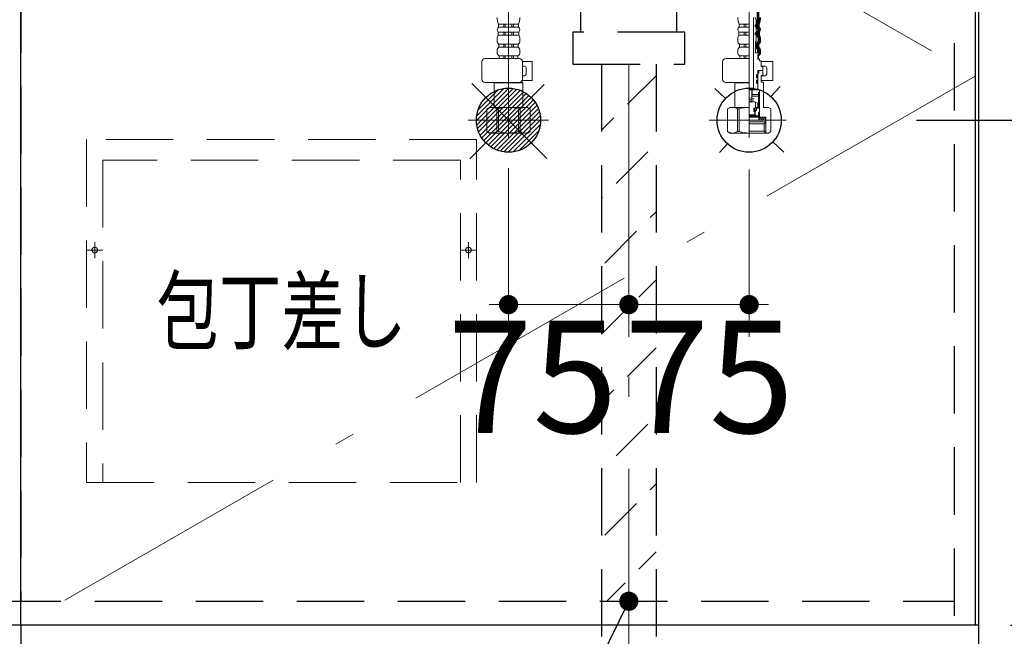
# Model space of a CAD drawing. Units: millimetres. Extents: x 210 to 8110, y 68 to 5608.
# Drawn here: x 3104 to 3718, y 1043 to 1428 of the extents above; entities that cross this region are included whole.
import ezdxf

# ---------------------------------------------------------------- set-up
doc = ezdxf.new("R2010")
doc.units = ezdxf.units.MM
doc.header["$LTSCALE"] = 5
doc.linetypes.add('DASHDOT', pattern=[50.5, 30, -9, 2.5, -9])
doc.linetypes.add('HIDDEN', pattern=[12.6, 8.4, -4.2])
for name, color, linetype, lineweight in [('キャビ', 134, 'Continuous', 9), ('トビラ', 54, 'Continuous', 9), ('トラップ', 4, 'Continuous', 9), ('水栓', 94, 'Continuous', 9)]:
    doc.layers.add(name, color=color, linetype=linetype, lineweight=lineweight)
doc.styles.get("Standard").update_dxf_attribs({"font": 'txt', "bigfont": 'bigfont'})
doc.styles.add('ＭＳ ゴシック', font='txt')
doc.dimstyles.get("Standard").update_dxf_attribs({"dimtxt": 0.18, "dimasz": 0.18, "dimexe": 0.18, "dimexo": 0.0625, "dimgap": 0.09, "dimtad": 0, "dimtih": 1, "dimtoh": 1, "dimdec": 4, "dimzin": 0, "dimdsep": 46, "dimtxsty": 'Standard', "dimcen": 0.09, "dimadec": 0, "dimazin": 0, "dimtfac": 1, "dimtdec": 4, "dimtofl": 0, "dimtmove": 0, "dimatfit": 3, "dimfxl": 1, "dimtolj": 1, "dimtzin": 0, "dimarcsym": 0})
pattern_1 = [(45, (-7738.3373, -8983.77335), (-0.561266008, 0.561266008), [])]
pattern_2 = [(45, (-13925.74174, -8148.3246), (-0.5, 0.5), [])]

# ---------------------------------------------------------------- blocks, each defined once
blk = doc.blocks.new('_DOT')
at = {"color": 0}
blk.add_line((-0.5, 0), (-1, 0), dxfattribs=at)
at = {"color": 0, "const_width": 0.5}
blk.add_lwpolyline([(-0.25, 0, 1), (0.25, 0, 1)], format="xyb", close=True, dxfattribs=at)
blk = doc.blocks.new('*G17')
at = {"layer": 'トラップ', "color": 4, "linetype": 'HIDDEN', "lineweight": 30}
for p, q in [((3467, 1400), (3467, 1016.5)), ((3501, 1400), (3501, 1016.5))]:
    blk.add_line(p, q, dxfattribs=at)
at = {"layer": 'トラップ', "color": 4, "linetype": 'DASHDOT', "lineweight": 9}
blk.add_line((3484, 1400), (3484, 1001.28), dxfattribs=at)
blk = doc.blocks.new('*G19')
at = {"layer": 'トラップ', "color": 4, "linetype": 'HIDDEN', "lineweight": 30}
for p, q in [((3425, 1620), (3425, 1613)), ((3543, 1620), (3543, 1613)), ((3543, 1613), (3425, 1613)), ((3429, 1613), (3429, 1609)), ((3539, 1609), (3429, 1609)), ((3433.9, 1609), (3433.9, 1594.5)), ((3437.5, 1609), (3437.5, 1588.5)), ((3530.5, 1609), (3530.5, 1588.5)), ((3534.1, 1609), (3534.1, 1594.5)), ((3539, 1613), (3539, 1609)), ((3437.5, 1594.5), (3433.9, 1594.5)), ((3534.1, 1594.5), (3530.5, 1594.5)), ((3530.5, 1588.5), (3437.5, 1588.5)), ((3437.5, 1588.5), (3440.5, 1585.5)), ((3527.5, 1585.5), (3440.5, 1585.5)), ((3440.5, 1585.5), (3443.88, 1439.88)), ((3527.5, 1585.5), (3524.12, 1439.88)), ((3530.5, 1588.5), (3527.5, 1585.5)), ((3519.12, 1435), (3448.88, 1435)), ((3454, 1420), (3454, 1435)), ((3514, 1420), (3514, 1435)), ((3449, 1420), (3449, 1400)), ((3519, 1420), (3449, 1420)), ((3519, 1400), (3519, 1420)), ((3449, 1400), (3519, 1400))]:
    blk.add_line(p, q, dxfattribs=at)
for centre, start, end in [((3448.88, 1440), 181.33131, 270), ((3519.12, 1440), 270, 358.66869)]:
    blk.add_arc(centre, 5, start, end, dxfattribs=at)
blk = doc.blocks.new('*G18')
at = {"layer": 'トラップ', "color": 4, "linetype": 'DASHDOT', "lineweight": 9}
blk.add_line((3484, 1640), (3484, 1400), dxfattribs=at)
blk.add_blockref('*G19', (0, 0))
blk = doc.blocks.new('Dim5')
at = {"layer": 'キャビ', "color": 134, "linetype": 'Continuous', "lineweight": 30}
for p, q in [((3722, 1050), (3934, 1050)), ((3914, 930), (3914, 1050)), ((3722, 930), (3934, 930))]:
    blk.add_line(p, q, dxfattribs=at)
at = {"layer": 'キャビ', "color": 134, "linetype": 'Continuous', "lineweight": 30, "xscale": 12, "yscale": 12, "zscale": 12}
for p, rotation in [((3914, 1050), 269.9999999999998), ((3914, 930), 89.99999999999949)]:
    blk.add_blockref('_DOT', p, dxfattribs=dict(at, rotation=rotation))
at = {"layer": 'キャビ', "color": 134, "linetype": 'Continuous', "lineweight": 9, "insert": (3914, 990), "char_height": 70, "width": 850, "attachment_point": 8, "rotation": 90, "style": 'ＭＳ ゴシック'}
blk.add_mtext('120', dxfattribs=at)
blk = doc.blocks.new('*G38')
at = {"layer": 'トビラ', "color": 54, "linetype": 'HIDDEN', "lineweight": 9}
for p, q in [((3389, 1353), (3146, 1353)), ((3146, 1353), (3146, 1139)), ((3389, 1139), (3389, 1353)), ((3379, 1340), (3156, 1340)), ((3156, 1340), (3156, 1139)), ((3379, 1139), (3379, 1340)), ((3156, 1284), (3146, 1284)), ((3151, 1279), (3151, 1289)), ((3389, 1284), (3379, 1284)), ((3384, 1279), (3384, 1289)), ((3146, 1139), (3389, 1139))]:
    blk.add_line(p, q, dxfattribs=at)
for centre in [(3151, 1284), (3384, 1284)]:
    blk.add_circle(centre, 1.75, dxfattribs=at)
blk = doc.blocks.new('*G37')
blk.add_blockref('*G38', (0, 0))
at = {"layer": 'トビラ', "color": 54, "linetype": 'Continuous', "lineweight": 9, "insert": (3267.5, 1246), "char_height": 40, "width": 202.0864, "attachment_point": 5}
blk.add_mtext('{\\fＭＳ ゴシック;\\W0.714286;包丁差し}', dxfattribs=at)
blk = doc.blocks.new('Dim17')
at = {"layer": '水栓', "color": 94, "linetype": 'Continuous', "lineweight": 30}
for p, q in [((3663.26, 1365), (4104, 1365)), ((4084, 1365), (4084, 930)), ((3717, 930), (4104, 930))]:
    blk.add_line(p, q, dxfattribs=at)
at = {"layer": '水栓', "color": 94, "linetype": 'Continuous', "lineweight": 30, "xscale": 12, "yscale": 12, "zscale": 12}
for p, rotation in [((4084, 1365), 89.99999999999949), ((4084, 930), 269.9999999999998)]:
    blk.add_blockref('_DOT', p, dxfattribs=dict(at, rotation=rotation))
at = {"layer": '水栓', "color": 94, "linetype": 'Continuous', "lineweight": 9, "insert": (4084, 1147.5), "char_height": 70, "width": 900, "attachment_point": 8, "rotation": 90, "style": 'ＭＳ ゴシック'}
blk.add_mtext('435', dxfattribs=at)
blk = doc.blocks.new('*G57')
at = {"layer": '水栓', "linetype": 'Continuous', "lineweight": 9}
h = blk.add_hatch(dxfattribs=at)
h.set_pattern_fill('', color=3, scale=0.05, style=0, pattern_type=2)
h.set_pattern_definition(pattern_1)
edge = h.paths.add_edge_path(flags=0)
edge.add_ellipse((3563.06, 1423.8), major_axis=(0, 0.6), ratio=0.541667, start_angle=360, end_angle=450)
edge.add_ellipse((3563.06, 1423.8), major_axis=(0, 0.6), ratio=0.541667, start_angle=90, end_angle=180)
edge.add_ellipse((3563.06, 1423.8), major_axis=(0, 0.6), ratio=0.541667, start_angle=180, end_angle=270)
edge.add_ellipse((3563.06, 1423.8), major_axis=(0, 0.6), ratio=0.541667, start_angle=270, end_angle=360)
h = blk.add_hatch(dxfattribs=at)
h.set_pattern_fill('', color=3, scale=0.05, style=0, pattern_type=2)
h.set_pattern_definition(pattern_1)
edge = h.paths.add_edge_path(flags=0)
edge.add_ellipse((3563.06, 1418.8), major_axis=(0, 0.6), ratio=0.541667, start_angle=270, end_angle=360)
edge.add_ellipse((3563.06, 1418.8), major_axis=(0, 0.6), ratio=0.541667, start_angle=360, end_angle=450)
edge.add_ellipse((3563.06, 1418.8), major_axis=(0, 0.6), ratio=0.541667, start_angle=90, end_angle=180)
edge.add_ellipse((3563.06, 1418.8), major_axis=(0, 0.6), ratio=0.541667, start_angle=180, end_angle=270)
h = blk.add_hatch(dxfattribs=at)
h.set_pattern_fill('', color=3, scale=0.05, style=0, pattern_type=2)
h.set_pattern_definition(pattern_2)
edge = h.paths.add_edge_path(flags=0)
edge.add_ellipse((3564, 1392.45), major_axis=(0, -1.05), ratio=0.47619, start_angle=0, end_angle=360)
h = blk.add_hatch(dxfattribs=at)
h.set_pattern_fill('', color=3, scale=0.05, style=0, pattern_type=2)
h.set_pattern_definition(pattern_2)
edge = h.paths.add_edge_path(flags=0)
edge.add_ellipse((3564, 1388.95), major_axis=(0, -1.05), ratio=0.47619, start_angle=0, end_angle=360)
at = {"layer": '水栓', "color": 94, "linetype": 'DASHDOT', "lineweight": 9}
for p, q in [((3409, 1461.64), (3409, 1353.31)), ((3559, 1354.22), (3559, 1461.64)), ((3434, 1365), (3383.83, 1365)), ((3582.16, 1365), (3534, 1365))]:
    blk.add_line(p, q, dxfattribs=at)
at = {"layer": '水栓', "color": 94, "linetype": 'HIDDEN', "lineweight": 9}
for p, q in [((3564.1, 1426.24), (3564.1, 1441.41)), ((3564.6, 1426.15), (3564.6, 1441.28)), ((3563.75, 1422.99), (3563.75, 1424.93)), ((3564.25, 1422.99), (3564.25, 1424.93)), ((3563.95, 1417.98), (3563.95, 1419.95)), ((3564.45, 1417.98), (3564.45, 1419.95)), ((3563.45, 1410.5), (3563.45, 1412.42)), ((3563.95, 1410.5), (3563.95, 1412.42)), ((3564.6, 1414.56), (3564.6, 1416.05)), ((3565.1, 1414.56), (3565.1, 1416.05)), ((3564.14, 1407), (3564.14, 1408.99)), ((3564.64, 1407), (3564.64, 1409.23))]:
    blk.add_line(p, q, dxfattribs=at)
at = {"layer": '水栓', "color": 94, "linetype": 'Continuous', "lineweight": 9}
for p, q in [((3565.1, 1426.06), (3565.1, 1441.12)), ((3409, 1424.93), (3402.75, 1424.93)), ((3402.75, 1422.99), (3402.75, 1424.93)), ((3406, 1422.99), (3406, 1424.93)), ((3407, 1422.99), (3407, 1424.93)), ((3409, 1424.93), (3415.25, 1424.93)), ((3411, 1422.99), (3411, 1424.93)), ((3412, 1422.99), (3412, 1424.93)), ((3415.25, 1422.99), (3415.25, 1424.93)), ((3559, 1424.93), (3552.75, 1424.93)), ((3552.75, 1422.99), (3552.75, 1424.93)), ((3556, 1422.99), (3556, 1424.93)), ((3557, 1422.99), (3557, 1424.93)), ((3561.77, 1384.4), (3561.77, 1429.1)), ((3562.74, 1423.4), (3562.74, 1424.2)), ((3563.39, 1427.2), (3562.81, 1429.09)), ((3562.94, 1424.4), (3563.19, 1424.4)), ((3563.39, 1424.6), (3563.39, 1427.2)), ((3563.39, 1423), (3563.39, 1424.6)), ((3564.75, 1422.99), (3564.75, 1424.93)), ((3565.25, 1422.99), (3565.25, 1424.93)), ((3409, 1419.95), (3402.55, 1419.95)), ((3402.55, 1417.98), (3402.55, 1419.95)), ((3409, 1417.98), (3402.55, 1417.98)), ((3409, 1422.99), (3402.75, 1422.99)), ((3406, 1417.98), (3406, 1419.95)), ((3407, 1417.98), (3407, 1419.95)), ((3409, 1422.99), (3415.25, 1422.99)), ((3409, 1419.95), (3415.45, 1419.95)), ((3409, 1417.98), (3415.45, 1417.98)), ((3411, 1417.98), (3411, 1419.95)), ((3412, 1417.98), (3412, 1419.95)), ((3415.45, 1417.98), (3415.45, 1419.95)), ((3559, 1419.95), (3552.55, 1419.95)), ((3552.55, 1417.98), (3552.55, 1419.95)), ((3559, 1417.98), (3552.55, 1417.98)), ((3559, 1422.99), (3552.75, 1422.99)), ((3556, 1417.98), (3556, 1419.95)), ((3557, 1417.98), (3557, 1419.95)), ((3562.74, 1418.4), (3562.74, 1419.2)), ((3562.94, 1423.2), (3563.19, 1423.2)), ((3562.94, 1419.4), (3563.19, 1419.4)), ((3562.94, 1418.2), (3563.19, 1418.2)), ((3563.39, 1419.6), (3563.39, 1423)), ((3563.39, 1418), (3563.39, 1419.6)), ((3563.39, 1414), (3563.39, 1418)), ((3564.95, 1417.98), (3564.95, 1419.95)), ((3565.45, 1417.98), (3565.45, 1419.95)), ((3401.9, 1414.56), (3401.9, 1416.05)), ((3409, 1412.42), (3403.05, 1412.42)), ((3403.05, 1410.5), (3403.05, 1412.42)), ((3406, 1410.5), (3406, 1412.42)), ((3407, 1410.5), (3407, 1412.42)), ((3409, 1412.42), (3414.95, 1412.42)), ((3411, 1410.5), (3411, 1412.42)), ((3412, 1410.5), (3412, 1412.42)), ((3414.95, 1410.5), (3414.95, 1412.42)), ((3416.1, 1414.56), (3416.1, 1416.05)), ((3551.9, 1414.56), (3551.9, 1416.05)), ((3559, 1412.42), (3553.05, 1412.42)), ((3553.05, 1410.5), (3553.05, 1412.42)), ((3556, 1410.5), (3556, 1412.42)), ((3557, 1410.5), (3557, 1412.42)), ((3562.94, 1407), (3562.94, 1414)), ((3562.94, 1414), (3563.39, 1414)), ((3564.45, 1410.5), (3564.45, 1412.42)), ((3564.95, 1410.5), (3564.95, 1412.42)), ((3565.6, 1414.56), (3565.6, 1416.05)), ((3566.1, 1414.56), (3566.1, 1416.05)), ((3401.9, 1407.36), (3401.9, 1408.31)), ((3409, 1410.5), (3403.05, 1410.5)), ((3409, 1410.5), (3414.95, 1410.5)), ((3416.1, 1407.36), (3416.1, 1408.31)), ((3551.9, 1407.36), (3551.9, 1408.31)), ((3559, 1410.5), (3553.05, 1410.5)), ((3562.94, 1407), (3565.1, 1407)), ((3564.35, 1406), (3565.1, 1406)), ((3564.35, 1403), (3564.35, 1406)), ((3565.1, 1406), (3565.1, 1407)), ((3565.14, 1407), (3565.1, 1407)), ((3565.14, 1407), (3565.14, 1409.64)), ((3565.6, 1407.36), (3565.6, 1408.31)), ((3566.1, 1407.36), (3566.1, 1408.31)), ((3392.44, 1390.5), (3392.44, 1401.5)), ((3415.76, 1403.5), (3394.44, 1403.5)), ((3409, 1405.12), (3403.15, 1405.12)), ((3403.15, 1405.12), (3403.15, 1403.5)), ((3409, 1403.5), (3403.15, 1403.5)), ((3406, 1405.12), (3406, 1403.5)), ((3407, 1405.12), (3407, 1403.5)), ((3409, 1405.12), (3414.85, 1405.12)), ((3409, 1403.5), (3414.85, 1403.5)), ((3411, 1405.12), (3411, 1403.5)), ((3412, 1405.12), (3412, 1403.5)), ((3414.85, 1405.12), (3414.85, 1403.5)), ((3417.74, 1401.7), (3423.77, 1401.7)), ((3417.76, 1390.5), (3417.76, 1401.5)), ((3423.77, 1389.7), (3423.77, 1401.7)), ((3542.44, 1390.5), (3542.44, 1401.5)), ((3559, 1403.5), (3544.44, 1403.5)), ((3559, 1405.12), (3553.15, 1405.12)), ((3553.15, 1405.12), (3553.15, 1403.5)), ((3559, 1403.5), (3553.15, 1403.5)), ((3556, 1405.12), (3556, 1403.5)), ((3557, 1405.12), (3557, 1403.5)), ((3564.85, 1403.5), (3564.35, 1403.5)), ((3564.35, 1403), (3565.5, 1403)), ((3564.85, 1405.12), (3564.85, 1403.5)), ((3565.5, 1402), (3565.5, 1403)), ((3566.5, 1402), (3565.5, 1402)), ((3566.5, 1402), (3566.5, 1398.5)), ((3566.5, 1401.7), (3573.8, 1401.7)), ((3573.8, 1389.7), (3573.8, 1401.7)), ((3417.76, 1398.7), (3418.97, 1398.7)), ((3419.97, 1393.7), (3419.97, 1397.7)), ((3564.25, 1393.5), (3563.9, 1393.5)), ((3564.45, 1396), (3567.3, 1396)), ((3567.3, 1396), (3564.45, 1396)), ((3564.45, 1396), (3564.45, 1393.7)), ((3564.45, 1395.8), (3564.95, 1395.8)), ((3564.45, 1394.7), (3564.95, 1394.7)), ((3564.45, 1393.92), (3564.5, 1393.92)), ((3564.95, 1394.7), (3564.5, 1393.92)), ((3564.5, 1384), (3564.5, 1393.92)), ((3564.95, 1395.8), (3565.15, 1396)), ((3564.95, 1394.7), (3564.95, 1395.8)), ((3569, 1398.7), (3566.5, 1398.7)), ((3566.5, 1398.5), (3567.3, 1398.5)), ((3567.3, 1398.5), (3567.5, 1398.3)), ((3567.5, 1396.2), (3567.3, 1396)), ((3567.3, 1396), (3567.5, 1395.8)), ((3567.5, 1398.3), (3567.5, 1396.2)), ((3567.5, 1393.1), (3567.5, 1395.8)), ((3570, 1393.7), (3570, 1397.7)), ((3415.76, 1388.5), (3394.44, 1388.5)), ((3400.2, 1388.5), (3400, 1388.3)), ((3400, 1385.63), (3400, 1388.3)), ((3400, 1388.3), (3409, 1388.3)), ((3418, 1388.3), (3409, 1388.3)), ((3417.5, 1388.8), (3416.81, 1388.8)), ((3417.5, 1388.8), (3418, 1388.3)), ((3417.63, 1389.7), (3423.77, 1389.7)), ((3417.76, 1392.7), (3418.97, 1392.7)), ((3418, 1385.63), (3418, 1388.3)), ((3559, 1388.5), (3544.44, 1388.5)), ((3550.2, 1388.5), (3550, 1388.3)), ((3550, 1385.63), (3550, 1388.3)), ((3550, 1388.3), (3559, 1388.3)), ((3563.5, 1391.8), (3563.5, 1393.1)), ((3563.5, 1389.6), (3563.5, 1388.3)), ((3564.25, 1391.4), (3563.9, 1391.4)), ((3564.25, 1390), (3563.9, 1390)), ((3564.25, 1387.9), (3563.9, 1387.9)), ((3564.45, 1391.2), (3564.45, 1390.2)), ((3564.45, 1387.7), (3564.45, 1384.9)), ((3567.3, 1392.9), (3566.5, 1392.9)), ((3566.5, 1392.9), (3566.5, 1388.8)), ((3566.5, 1392.7), (3569, 1392.7)), ((3566.5, 1389.7), (3573.8, 1389.7)), ((3567.5, 1388.8), (3566.5, 1388.8)), ((3567.5, 1393.1), (3567.3, 1392.9)), ((3567.5, 1388.8), (3568, 1388.3)), ((3568, 1388.3), (3568, 1373)), ((3400, 1385.63), (3400, 1373)), ((3418, 1385.63), (3418, 1373)), ((3550, 1385.63), (3550, 1373)), ((3563.95, 1384.4), (3559, 1384.4)), ((3559, 1384), (3565.4, 1384)), ((3565.52, 1384), (3559, 1384)), ((3560.7, 1383.5), (3560.7, 1376.48)), ((3560.9, 1380), (3560.9, 1384)), ((3565.4, 1382.5), (3564.9, 1382.5)), ((3564.9, 1372.43), (3564.9, 1382.5)), ((3565.4, 1369.9), (3565.4, 1384)), ((3565.52, 1367.3), (3565.52, 1384)), ((3559, 1379.04), (3562, 1378.51)), ((3559, 1378.04), (3562, 1377.51)), ((3559, 1377.04), (3562, 1376.51)), ((3559, 1376.48), (3562.5, 1376.48)), ((3564.9, 1380), (3560.7, 1380)), ((3560.9, 1381), (3564.9, 1381)), ((3562.5, 1376.48), (3564.5, 1375.56)), ((3563, 1376.25), (3563, 1372.43)), ((3564.5, 1372.92), (3564.5, 1375.56)), ((3397, 1373), (3395.5, 1372.13)), ((3395.5, 1357.87), (3395.5, 1372.13)), ((3395.5, 1372.13), (3395.52, 1372.13)), ((3395.52, 1357.87), (3395.52, 1372.13)), ((3397, 1373), (3400, 1373)), ((3397.9, 1373), (3409, 1373)), ((3399.04, 1373), (3409, 1373)), ((3401.7, 1357.87), (3401.7, 1372.13)), ((3401.7, 1372.13), (3402.82, 1372.13)), ((3402.82, 1357.87), (3402.82, 1372.13)), ((3418.96, 1373), (3409, 1373)), ((3420.1, 1373), (3409, 1373)), ((3415.18, 1357.87), (3415.18, 1372.13)), ((3416.3, 1372.13), (3415.18, 1372.13)), ((3416.3, 1357.87), (3416.3, 1372.13)), ((3421, 1373), (3418, 1373)), ((3421, 1373), (3422.5, 1372.13)), ((3422.48, 1357.87), (3422.48, 1372.13)), ((3422.5, 1372.13), (3422.48, 1372.13)), ((3422.5, 1357.87), (3422.5, 1372.13)), ((3547, 1373), (3545.5, 1372.13)), ((3545.5, 1357.87), (3545.5, 1372.13)), ((3545.5, 1372.13), (3545.52, 1372.13)), ((3545.52, 1357.87), (3545.52, 1372.13)), ((3547, 1373), (3550, 1373)), ((3547.9, 1373), (3559, 1373)), ((3549.04, 1373), (3559, 1373)), ((3551.7, 1357.87), (3551.7, 1372.13)), ((3551.7, 1372.13), (3552.82, 1372.13)), ((3552.82, 1357.87), (3552.82, 1372.13)), ((3562, 1372.43), (3563, 1372.43)), ((3562, 1370.43), (3562, 1372.43)), ((3562, 1370.43), (3562.5, 1370.43)), ((3562, 1368.31), (3562.5, 1369.2)), ((3562.95, 1371.88), (3562.05, 1370.98)), ((3562.1, 1372.03), (3562.5, 1372.43)), ((3562.9, 1370.83), (3562.5, 1370.43)), ((3562.5, 1370.43), (3562.5, 1369.2)), ((3563.2, 1371.01), (3562.7, 1370.51)), ((3562.7, 1370.51), (3562.7, 1368.8)), ((3563, 1372.92), (3564.5, 1372.92)), ((3563.5, 1371.01), (3563.2, 1371.01)), ((3563.5, 1372.43), (3563.5, 1371.01)), ((3564.9, 1372.43), (3563.5, 1372.43)), ((3564.9, 1368.4), (3564.9, 1369.7)), ((3564.91, 1369.24), (3565.37, 1369.7)), ((3564.96, 1368.59), (3565.52, 1369.15)), ((3565.3, 1369.8), (3565, 1369.8)), ((3571, 1373), (3568, 1373)), ((3571, 1373), (3572.5, 1372.13)), ((3572.5, 1357.87), (3572.5, 1372.13)), ((3559, 1368.31), (3562, 1368.31)), ((3559, 1367.8), (3565.4, 1367.8)), ((3559, 1367.3), (3565.52, 1367.3)), ((3559, 1367), (3569.48, 1367)), ((3559, 1365), (3569.25, 1365)), ((3559, 1364), (3569.48, 1364)), ((3559, 1362.82), (3568.3, 1362.82)), ((3565.3, 1368.3), (3565, 1368.3)), ((3565, 1365), (3565, 1367)), ((3565, 1365.84), (3565.84, 1365)), ((3567.25, 1365), (3565.25, 1367)), ((3565.4, 1368.2), (3565.4, 1367.8)), ((3565.82, 1367), (3565.52, 1367.3)), ((3568.66, 1365), (3566.66, 1367)), ((3569.25, 1365.83), (3568.08, 1367)), ((3568.3, 1362.82), (3569.48, 1364)), ((3568.3, 1362.82), (3568.3, 1358.18)), ((3569.25, 1367), (3569.25, 1365)), ((3569.48, 1364), (3569.48, 1367)), ((3569.48, 1364), (3569.48, 1357)), ((3397, 1357), (3395.5, 1357.87)), ((3395.5, 1357.87), (3395.52, 1357.87)), ((3397, 1357), (3409, 1357)), ((3401.7, 1357.87), (3402.82, 1357.87)), ((3421, 1357), (3409, 1357)), ((3416.3, 1357.87), (3415.18, 1357.87)), ((3421, 1357), (3422.5, 1357.87)), ((3422.5, 1357.87), (3422.48, 1357.87)), ((3547, 1357), (3545.5, 1357.87)), ((3545.5, 1357.87), (3545.52, 1357.87)), ((3547, 1357), (3559, 1357)), ((3551.7, 1357.87), (3552.82, 1357.87)), ((3559, 1358.18), (3568.3, 1358.18)), ((3559, 1357), (3571, 1357)), ((3568.3, 1358.18), (3569.48, 1357)), ((3571, 1357), (3572.5, 1357.87))]:
    blk.add_line(p, q, dxfattribs=at)
for centre, radius, start, end in [((3412.08, 1429), 10.18, 180, 203.5759), ((3405.92, 1429), 10.18, 336.4241, 0), ((3562.08, 1429), 10.18, 180, 203.5759), ((3562.94, 1424.2), 0.2, 90, 180), ((3563.19, 1424.6), 0.2, 270, 0), ((3565.25, 1424.93), 0.5, 156.4241, 180), ((3555.92, 1429), 9.68, 336.4241, 0), ((3555.92, 1429), 10.18, 336.4241, 0), ((3405.08, 1416.05), 3.18, 142.72028, 180), ((3404.11, 1421.37), 2.11, 130.17684, 222.28767), ((3413.89, 1421.37), 2.11, 317.71233, 49.82316), ((3412.92, 1416.05), 3.18, 0, 37.27972), ((3555.08, 1416.05), 3.18, 142.72028, 180), ((3554.11, 1421.37), 2.11, 130.17684, 222.28767), ((3562.94, 1423.4), 0.2, 180, 270), ((3562.94, 1419.2), 0.2, 90, 180), ((3562.94, 1418.4), 0.2, 180, 270), ((3563.19, 1423), 0.2, 0, 90), ((3563.19, 1419.6), 0.2, 270, 0), ((3563.19, 1418), 0.2, 0, 90), ((3565.25, 1422.99), 0.5, 180, 229.82316), ((3563.89, 1421.37), 1.61, 317.71233, 49.82316), ((3565.45, 1419.95), 0.5, 137.71233, 180), ((3565.45, 1417.98), 0.5, 180, 217.27972), ((3563.89, 1421.37), 2.11, 317.71233, 49.82316), ((3562.92, 1416.05), 3.18, 0, 37.27972), ((3404.47, 1414.56), 2.57, 180, 236.50567), ((3413.53, 1414.56), 2.57, 303.49433, 0), ((3554.47, 1414.56), 2.57, 180, 236.50567), ((3564.95, 1412.42), 0.5, 123.49433, 180), ((3563.53, 1414.56), 2.07, 303.49433, 0), ((3563.53, 1414.56), 2.57, 303.49433, 0), ((3562.92, 1416.05), 2.68, 0, 37.27972), ((3404.57, 1408.31), 2.67, 124.6983, 180), ((3404.54, 1407.36), 2.64, 180, 238.17414), ((3413.46, 1407.36), 2.64, 301.82586, 0), ((3413.43, 1408.31), 2.67, 0, 55.3017), ((3554.57, 1408.31), 2.67, 124.6983, 180), ((3554.54, 1407.36), 2.64, 180, 238.17414), ((3564.95, 1410.5), 0.5, 180, 235.3017), ((3563.46, 1407.36), 2.14, 301.82586, 0), ((3563.43, 1408.31), 2.17, 0, 55.3017), ((3563.46, 1407.36), 2.64, 301.82586, 0), ((3563.43, 1408.31), 2.67, 0, 55.3017), ((3394.44, 1401.5), 2, 90, 180), ((3415.76, 1401.5), 2, 0, 90), ((3544.44, 1401.5), 2, 90, 180), ((3564.85, 1405.12), 0.5, 121.82586, 180), ((3418.97, 1397.7), 1, 0, 90), ((3418.97, 1393.7), 1, 270, 0), ((3563.9, 1393.1), 0.4, 90, 180), ((3564.25, 1393.7), 0.2, 270, 0), ((3569, 1397.7), 1, 0, 90), ((3569, 1393.7), 1, 270, 0), ((3394.44, 1390.5), 2, 180.001, 270), ((3415.76, 1390.5), 2, 270, 0), ((3544.44, 1390.5), 2, 180.001, 270), ((3563.9, 1391.8), 0.4, 180, 270), ((3563.9, 1389.6), 0.4, 90, 180), ((3563.9, 1388.3), 0.4, 180, 270), ((3564.25, 1391.2), 0.2, 0, 90), ((3564.25, 1390.2), 0.2, 270, 0), ((3564.25, 1387.7), 0.2, 0, 90), ((3560.2, 1383.5), 0.5, 0, 90), ((3563.95, 1384.9), 0.5, 270, 0), ((3398.61, 1367.05), 5.95, 90, 121.29233), ((3398.61, 1367.05), 5.95, 58.7112, 90), ((3409, 1350.48), 22.52, 90, 105.94239), ((3409, 1350.48), 22.52, 74.05761, 90), ((3419.39, 1367.05), 5.95, 90, 121.2888), ((3419.39, 1367.05), 5.95, 58.70767, 90), ((3548.61, 1367.05), 5.95, 90, 121.29233), ((3548.61, 1367.05), 5.95, 58.7112, 90), ((3559, 1350.48), 22.52, 90, 105.94239), ((3565, 1369.7), 0.1, 90, 180.001), ((3565.3, 1369.9), 0.1, 270, 0), ((3563.7, 1368.8), 1, 180.001, 270), ((3565, 1368.4), 0.1, 180.001, 270), ((3565.3, 1368.2), 0.1, 0, 90), ((3398.61, 1362.95), 5.95, 238.70767, 270), ((3398.61, 1362.95), 5.95, 270, 301.2888), ((3409, 1379.52), 22.52, 254.05761, 270), ((3409, 1379.52), 22.52, 270, 285.94239), ((3419.39, 1362.95), 5.95, 238.7112, 270), ((3419.39, 1362.95), 5.95, 270, 301.29233), ((3548.61, 1362.95), 5.95, 238.70767, 270), ((3548.61, 1362.95), 5.95, 270, 301.2888), ((3559, 1379.52), 22.52, 254.05761, 270)]:
    blk.add_arc(centre, radius, start, end, dxfattribs=at)
at = {"layer": '水栓', "color": 94, "linetype": 'HIDDEN', "lineweight": 9}
for centre, radius, start, end in [((3565.25, 1424.93), 1.5, 156.4241, 180), ((3555.92, 1429), 8.68, 336.4241, 340.46174), ((3565.25, 1424.93), 1, 156.4241, 180), ((3555.92, 1429), 9.18, 336.4241, 341.00614), ((3565.25, 1422.99), 1.5, 180, 229.82316), ((3565.45, 1419.95), 1.5, 137.71233, 180), ((3565.45, 1417.98), 1.5, 180, 217.27972), ((3565.25, 1422.99), 1, 180, 229.82316), ((3563.89, 1421.37), 0.614, 317.71233, 49.82316), ((3565.45, 1419.95), 1, 137.71233, 180), ((3565.45, 1417.98), 1, 180, 217.27972), ((3563.89, 1421.37), 1.11, 317.71233, 49.82316), ((3564.95, 1412.42), 1.5, 123.49433, 180), ((3564.95, 1412.42), 1, 123.49433, 180), ((3563.53, 1414.56), 1.07, 303.49433, 0), ((3562.92, 1416.05), 1.68, 0, 37.27972), ((3563.53, 1414.56), 1.57, 303.49433, 0), ((3562.92, 1416.05), 2.18, 0, 37.27972), ((3564.95, 1410.5), 1.5, 180, 229.08035), ((3564.95, 1410.5), 1, 180, 235.3017), ((3563.64, 1408.99), 0.5, 0, 49.08035), ((3563.43, 1408.31), 1.67, 52.64381, 55.3017), ((3564.14, 1409.23), 0.5, 0, 52.64381)]:
    blk.add_arc(centre, radius, start, end, dxfattribs=at)
at = {"layer": '水栓', "color": 94, "linetype": 'Continuous', "lineweight": 9}
for centre, major_axis, ratio in [((3563.06, 1423.8), (0, 0.6), 0.541667), ((3563.06, 1418.8), (0, 0.6), 0.541667), ((3564, 1392.45), (0, -1.05), 0.47619), ((3564, 1388.95), (0, -1.05), 0.47619)]:
    blk.add_ellipse(centre, major_axis=major_axis, ratio=ratio, dxfattribs=at)
blk = doc.blocks.new('*G58')
at = {"layer": '水栓', "color": 94, "linetype": 'Continuous', "lineweight": 30}
for p, q in [((3409.2, 1385), (3389, 1364.8)), ((3406.17, 1384.8), (3389.2, 1367.83)), ((3411.83, 1384.8), (3389.2, 1362.17)), ((3414.18, 1384.32), (3389.68, 1359.82)), ((3402.44, 1383.89), (3390.11, 1371.56)), ((3416.3, 1383.62), (3390.38, 1357.7)), ((3418.25, 1382.73), (3391.27, 1355.75)), ((3420.03, 1381.68), (3392.32, 1353.97)), ((3421.66, 1380.49), (3393.51, 1352.34)), ((3423.14, 1379.14), (3394.86, 1350.86)), ((3424.49, 1377.66), (3396.34, 1349.51)), ((3425.68, 1376.03), (3397.97, 1348.32)), ((3426.73, 1374.25), (3399.75, 1347.27)), ((3427.62, 1372.3), (3401.7, 1346.38)), ((3428.32, 1370.18), (3403.82, 1345.68)), ((3428.8, 1367.83), (3406.17, 1345.2)), ((3429, 1365.2), (3408.8, 1345)), ((3428.8, 1362.17), (3411.83, 1345.2)), ((3427.89, 1358.44), (3415.56, 1346.11))]:
    blk.add_line(p, q, dxfattribs=at)
blk = doc.blocks.new('Dim27')
at = {"layer": '水栓', "color": 94, "linetype": 'Continuous', "lineweight": 9}
for p, q in [((3409, 1335.16), (3409, 1230)), ((3484, 1333.6), (3484, 1230)), ((3484, 1250), (3409, 1250))]:
    blk.add_line(p, q, dxfattribs=at)
at = {"layer": '水栓', "color": 94, "linetype": 'Continuous', "lineweight": 9, "xscale": 12, "yscale": 12, "zscale": 12}
for p, rotation in [((3409, 1250), 359.9999999999998), ((3484, 1250), 179.9999999999997)]:
    blk.add_blockref('_DOT', p, dxfattribs=dict(at, rotation=rotation))
at = {"layer": '水栓', "color": 94, "linetype": 'Continuous', "lineweight": 9, "insert": (3424, 1240), "char_height": 70, "width": 566.6667, "attachment_point": 2, "style": 'ＭＳ ゴシック'}
blk.add_mtext('75', dxfattribs=at)
blk = doc.blocks.new('Dim28')
at = {"layer": '水栓', "color": 94, "linetype": 'Continuous', "lineweight": 9}
for p, q in [((3484, 1337.49), (3484, 1230)), ((3559, 1334.22), (3559, 1230)), ((3484, 1250), (3559, 1250))]:
    blk.add_line(p, q, dxfattribs=at)
at = {"layer": '水栓', "color": 94, "linetype": 'Continuous', "lineweight": 9, "xscale": 12, "yscale": 12, "zscale": 12}
for p, rotation in [((3484, 1250), 359.9999999999998), ((3559, 1250), 179.9999999999997)]:
    blk.add_blockref('_DOT', p, dxfattribs=dict(at, rotation=rotation))
at = {"layer": '水栓', "color": 94, "linetype": 'Continuous', "lineweight": 9, "insert": (3534, 1240), "char_height": 70, "width": 566.6667, "attachment_point": 2, "style": 'ＭＳ ゴシック'}
blk.add_mtext('75', dxfattribs=at)

msp = doc.modelspace()

# ---------------------------------------------------------------- hatches: boundary and pattern name
at = {"layer": 'トラップ', "linetype": 'HIDDEN', "lineweight": 9}
h = msp.add_hatch(dxfattribs=at)
h.set_pattern_fill('', scale=0.05, style=0, pattern_type=2)
h.set_pattern_definition([(45, (-4196, -110), (-21.2132, 21.2132), [28, -12])])
h.paths.add_polyline_path([(3467, 1400), (3467, 1065), (3501, 1065), (3501, 1400)], flags=0)

# ---------------------------------------------------------------- linework, layer by layer
at = {"layer": 'キャビ', "color": 134, "linetype": 'HIDDEN', "lineweight": 30}
for p, q in [((3687, 930), (3687, 1779.5)), ((3105, 1764), (3105, 1065)), ((2521, 1065), (3687, 1065)), ((3702, 1050), (2506, 1050)), ((3105, 1050), (3105, 930))]:
    msp.add_line(p, q, dxfattribs=at)
at = {"layer": 'キャビ', "color": 134, "linetype": 'Continuous', "lineweight": 30}
msp.add_line((3702, 1779.5), (3702, 930), dxfattribs=at)
at = {"layer": 'トビラ', "color": 54, "linetype": 'Continuous', "lineweight": 30}
for p, q in [((3105, 1050), (3105, 1735)), ((3700, 1735), (3700, 1050)), ((3700, 1050), (3105, 1050))]:
    msp.add_line(p, q, dxfattribs=at)
at = {"layer": 'トビラ', "color": 54, "linetype": 'DASHDOT', "lineweight": 9}
for p, q in [((3105, 1735), (3700, 1392.5)), ((3700, 1392.5), (3105, 1050))]:
    msp.add_line(p, q, dxfattribs=at)
at = {"layer": 'トラップ', "color": 4, "linetype": 'Continuous', "lineweight": 30}
msp.add_lwpolyline([(3484, 1065), (3344, 780), (2644, 780)], dxfattribs=at)
at = {"layer": '水栓', "color": 94, "linetype": 'Continuous', "lineweight": 30}
for p, q in [((3432.84, 1341.16), (3386.057, 1387.943)), ((3431.239, 1387.239), (3384.829, 1340.829)), ((3544.304, 1378.566), (3537.614, 1384.741)), ((3578.313, 1385.922), (3572.566, 1379.696)), ((3580.534, 1345.123), (3573.696, 1351.434)), ((3545.434, 1350.304), (3540.502, 1344.96))]:
    msp.add_line(p, q, dxfattribs=at)
for centre in [(3409, 1365), (3559, 1365)]:
    msp.add_circle(centre, 20, dxfattribs=at)

# ---------------------------------------------------------------- block references
for name in ['*G57', '*G18', '*G17', '*G58', '*G37']:
    msp.add_blockref(name, (0, 0))
at = {"layer": 'トラップ', "color": 4, "linetype": 'Continuous', "lineweight": 30, "xscale": 12, "yscale": 12, "zscale": 12, "rotation": 63.83843355798042}
msp.add_blockref('_DOT', (3484, 1065), dxfattribs=at)

# ---------------------------------------------------------------- dimensions: what is measured, and where the dimension line sits
at = {"layer": 'キャビ', "color": 134, "linetype": 'Continuous', "lineweight": 30}
dim = msp.add_linear_dim(base=(3914, 1050), p1=(3702, 930), p2=(3702, 1050), angle=90, dimstyle='Standard', override={"dimscale": 1, "dimtxt": 70, "dimasz": 12, "dimexe": 20, "dimexo": 20, "dimgap": 0, "dimtad": 1, "dimtih": 0, "dimtoh": 0, "dimdec": 2, "dimzin": 8, "dimtxsty": 'ＭＳ ゴシック', "dimblk1": 'DOT', "dimblk2": 'DOT', "dimsah": 1, "dimse1": 0, "dimse2": 0, "dimtix": 0, "dimtofl": 1, "dimtmove": 1, "dimatfit": 2, "dimtzin": 8}, dxfattribs=at)
dim.commit()
dim.dimension.update_dxf_attribs({"geometry": 'Dim5', "text_midpoint": (3914, 990), "dimtype": 160})
at = {"layer": '水栓', "color": 94, "linetype": 'Continuous', "lineweight": 30}
dim = msp.add_linear_dim(base=(4084, 930), p1=(3643.261, 1365), p2=(3697, 930), angle=270, dimstyle='Standard', override={"dimscale": 1, "dimtxt": 70, "dimasz": 12, "dimexe": 20, "dimexo": 20, "dimgap": 0, "dimtad": 1, "dimtih": 0, "dimtoh": 0, "dimdec": 2, "dimzin": 8, "dimtxsty": 'ＭＳ ゴシック', "dimblk1": 'DOT', "dimblk2": 'DOT', "dimsah": 1, "dimse1": 0, "dimse2": 0, "dimtix": 0, "dimtofl": 1, "dimtmove": 1, "dimatfit": 2, "dimtzin": 8}, dxfattribs=at)
dim.commit()
dim.dimension.update_dxf_attribs({"geometry": 'Dim17', "text_midpoint": (4084, 1147.5), "dimtype": 160, "text_rotation": 90})
at = {"layer": '水栓', "color": 94, "linetype": 'Continuous', "lineweight": 9}
dim = msp.add_linear_dim(base=(3559, 1250), p1=(3484, 1357.493), p2=(3559, 1354.217), dimstyle='Standard', override={"dimscale": 1, "dimtxt": 70, "dimasz": 12, "dimexe": 20, "dimexo": 20, "dimgap": 0, "dimtad": 1, "dimtih": 0, "dimtoh": 0, "dimdec": 2, "dimzin": 8, "dimtxsty": 'ＭＳ ゴシック', "dimblk1": 'DOT', "dimblk2": 'DOT', "dimsah": 1, "dimse1": 0, "dimse2": 0, "dimtix": 0, "dimtofl": 1, "dimtmove": 2, "dimatfit": 2, "dimtzin": 8}, dxfattribs=at)
dim.commit()
dim.dimension.update_dxf_attribs({"geometry": 'Dim28', "text_midpoint": (3534, 1205), "dimtype": 160, "text_rotation": 360})
dim = msp.add_linear_dim(base=(3409, 1250), p1=(3484, 1353.603), p2=(3409, 1355.159), angle=180, dimstyle='Standard', override={"dimscale": 1, "dimtxt": 70, "dimasz": 12, "dimexe": 20, "dimexo": 20, "dimgap": 0, "dimtad": 1, "dimtih": 0, "dimtoh": 0, "dimdec": 2, "dimzin": 8, "dimtxsty": 'ＭＳ ゴシック', "dimblk1": 'DOT', "dimblk2": 'DOT', "dimsah": 1, "dimse1": 0, "dimse2": 0, "dimtix": 0, "dimtofl": 1, "dimtmove": 2, "dimatfit": 2, "dimtzin": 8}, dxfattribs=at)
dim.commit()
dim.dimension.update_dxf_attribs({"geometry": 'Dim27', "text_midpoint": (3424, 1205), "dimtype": 160, "text_rotation": 360})

doc.saveas('drawing.dxf')
